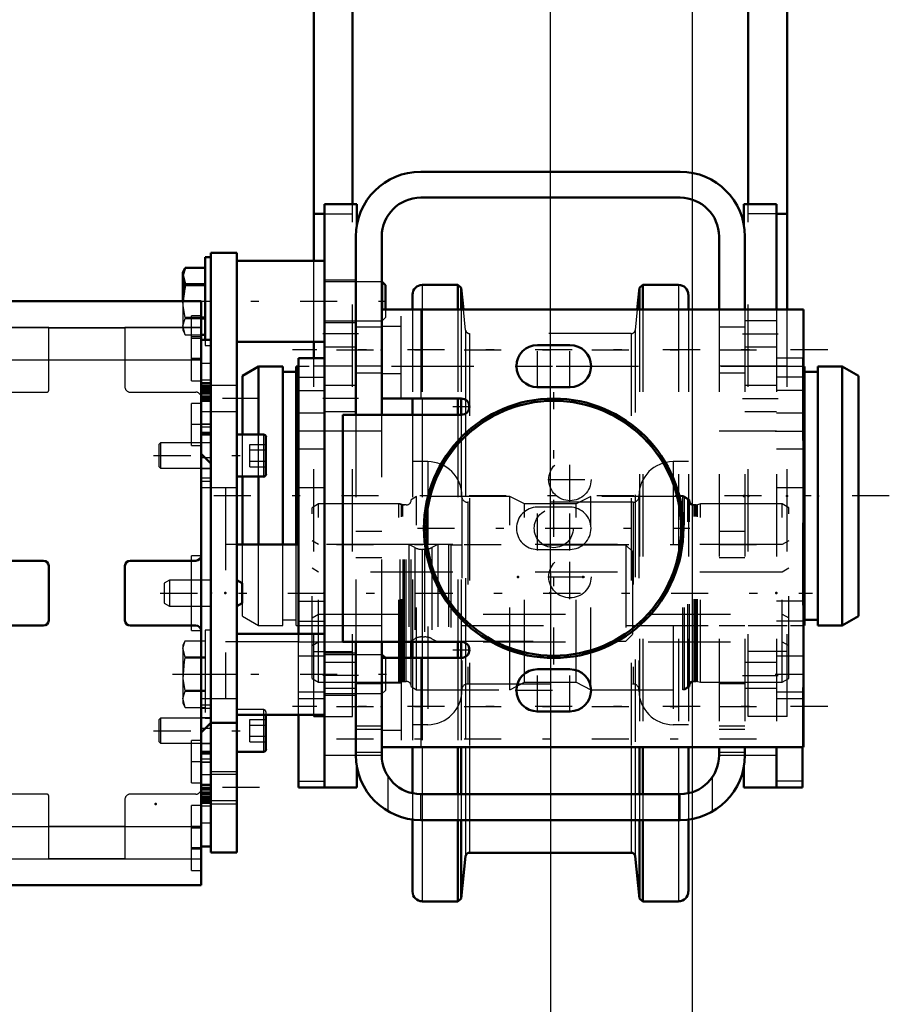
# Model space of a CAD drawing. Units: inches. Extents: x 24 to 247, y 20 to 252.
# Drawn here: x 99 to 109, y 94 to 106 of the extents above; entities that cross this region are included whole.
import ezdxf

# ---------------------------------------------------------------- set-up
doc = ezdxf.new("R2010")
doc.units = ezdxf.units.IN
doc.header["$MEASUREMENT"] = 0
doc.linetypes.add('Center', pattern=[1.5, 0.45, -0.5, 0.05, -0.5])
doc.linetypes.add('Dashed', pattern=[2, 1, -1])
for name, color, linetype, lineweight in [('2d ConnectionPoints', 7, 'Continuous', 50), ('AM_0', 7, 'Continuous', 50), ('AM_4', 3, 'Continuous', 25), ('AM_5', 3, 'Continuous', 25), ('AM_7', 7, 'Center', 25), ('AM_9', 6, 'Dashed', 25)]:
    doc.layers.add(name, color=color, linetype=linetype, lineweight=lineweight)
doc.dimstyles.get("Standard").update_dxf_attribs({"dimtxt": 0.18, "dimasz": 0.18, "dimexe": 0.18, "dimexo": 0.0625, "dimgap": 0.09, "dimtad": 0, "dimtih": 1, "dimtoh": 1, "dimdec": 4, "dimzin": 0, "dimdsep": 46, "dimtxsty": 'Standard', "dimcen": 0.09, "dimadec": 0, "dimazin": 0, "dimtfac": 1, "dimtdec": 4, "dimtofl": 0, "dimtmove": 0, "dimatfit": 3, "dimfxl": 0, "dimtolj": 1, "dimtzin": 0, "dimarcsym": 0})

# ---------------------------------------------------------------- blocks, each defined once
blk = doc.blocks.new('12_D_3637200920_STUD_D79_9XL190_2_0_in_39MX8_1_1_GN_Wire_Rope_Hoist_900')
at = {"layer": 'AM_7'}
blk.add_line((109.142, 100.24), (100.914, 100.24), dxfattribs=at)
blk = doc.blocks.new('13_D_3637200920_STUD_D79_9XL190_3_0_in_39MX8_1_1_GN_Wire_Rope_Hoist_900')
at = {"layer": 'AM_0'}
for p, q in [((101.485, 101.813), (101.288, 101.7)), ((101.78, 101.813), (101.485, 101.813)), ((101.485, 100.986), (101.485, 101.813)), ((101.78, 99.648), (101.78, 101.813)), ((101.969, 101.813), (101.943, 101.813)), ((101.943, 99.648), (101.943, 101.813)), ((108.112, 101.813), (108.099, 101.813)), ((108.112, 98.668), (108.112, 101.813)), ((108.571, 101.813), (108.276, 101.813)), ((108.276, 98.668), (108.276, 101.813)), ((108.768, 101.7), (108.571, 101.813)), ((108.571, 98.668), (108.571, 101.813)), ((101.288, 100.986), (101.288, 101.7)), ((101.943, 101.746), (101.78, 101.746)), ((108.276, 101.746), (108.112, 101.746)), ((108.768, 98.781), (108.768, 101.7)), ((101.288, 99.648), (101.288, 100.474)), ((101.485, 99.648), (101.485, 100.474)), ((108.571, 98.668), (108.768, 98.781)), ((108.099, 98.668), (108.112, 98.668)), ((108.112, 98.735), (108.276, 98.735)), ((108.276, 98.668), (108.571, 98.668))]:
    blk.add_line(p, q, dxfattribs=at)
at = {"layer": 'AM_9'}
for p, q in [((108.099, 101.813), (101.969, 101.813)), ((101.288, 100.474), (101.288, 100.986)), ((101.485, 100.474), (101.485, 100.986)), ((101.288, 98.781), (101.288, 99.648)), ((101.485, 98.668), (101.485, 99.648)), ((101.78, 98.668), (101.78, 99.648)), ((101.943, 98.668), (101.943, 99.648)), ((101.288, 98.781), (101.485, 98.668)), ((101.485, 98.668), (101.78, 98.668)), ((101.78, 98.735), (101.943, 98.735)), ((101.943, 98.668), (108.099, 98.668))]:
    blk.add_line(p, q, dxfattribs=at)
blk = doc.blocks.new('29_D_5774150_2_0_in_39MX8_1_1_GN_Wire_Rope_Hoist_900')
at = {"layer": 'AM_0'}
for radius in [1.575, 1.548]:
    blk.add_circle((105.068, 99.847), radius, dxfattribs=at)
at = {"layer": 'AM_7'}
for p, q in [((105.068, 98.194), (105.068, 101.501)), ((103.414, 99.847), (106.721, 99.847))]:
    blk.add_line(p, q, dxfattribs=at)
at = {"layer": 'AM_9'}
for radius in [1.543, 0.236]:
    blk.add_circle((105.068, 99.847), radius, dxfattribs=at)
blk = doc.blocks.new('30_2571201830_3_0_in_39MX8_1_1_GN_Wire_Rope_Hoist_900')
at = {"layer": 'AM_0'}
for p, q in [((108.099, 102.505), (102.981, 102.505)), ((102.981, 101.422), (102.981, 102.505)), ((108.099, 97.19), (108.099, 102.505)), ((105.265, 102.072), (104.871, 102.072)), ((104.871, 101.56), (105.265, 101.56)), ((102.981, 101.422), (103.946, 101.422)), ((102.509, 101.225), (102.509, 98.469)), ((103.946, 101.225), (102.509, 101.225)), ((102.509, 98.469), (103.946, 98.469)), ((103.946, 98.272), (102.981, 98.272)), ((102.981, 98.272), (102.981, 97.19)), ((105.265, 98.135), (104.871, 98.135)), ((104.871, 97.623), (105.265, 97.623)), ((102.981, 97.19), (108.099, 97.19))]:
    blk.add_line(p, q, dxfattribs=at)
for centre, radius, start, end in [((104.871, 101.816), 0.256, 90, 270), ((105.265, 101.816), 0.256, 270, 90), ((103.946, 101.324), 0.0984, 270, 90), ((103.946, 98.371), 0.0984, 270, 90), ((104.871, 97.879), 0.256, 90, 270), ((105.265, 97.879), 0.256, 270, 90)]:
    blk.add_arc(centre, radius, start, end, dxfattribs=at)
at = {"layer": 'AM_4'}
for p, q in [((103.454, 102.505), (103.454, 101.422)), ((103.454, 98.272), (103.454, 97.19))]:
    blk.add_line(p, q, dxfattribs=at)
at = {"layer": 'AM_7'}
for p, q in [((108.394, 102.013), (101.898, 102.013)), ((104.871, 101.547), (104.871, 102.084)), ((105.265, 101.547), (105.265, 102.084)), ((104.602, 101.816), (105.533, 101.816)), ((103.946, 101.22), (103.946, 101.427)), ((103.842, 101.324), (104.049, 101.324)), ((105.265, 100.169), (105.265, 100.706)), ((104.996, 100.438), (105.533, 100.438)), ((104.871, 99.578), (104.871, 100.116)), ((105.265, 99.578), (105.265, 100.116)), ((105.265, 98.988), (105.265, 99.525)), ((104.996, 99.257), (105.533, 99.257)), ((103.946, 98.267), (103.946, 98.474)), ((103.842, 98.371), (104.049, 98.371)), ((104.871, 97.61), (104.871, 98.147)), ((105.265, 97.61), (105.265, 98.147)), ((104.602, 97.879), (105.533, 97.879)), ((108.394, 97.682), (101.898, 97.682))]:
    blk.add_line(p, q, dxfattribs=at)
at = {"layer": 'AM_9'}
for p, q in [((103.217, 101.422), (103.217, 102.505)), ((103.217, 102.298), (102.981, 102.298)), ((102.981, 101.727), (103.217, 101.727)), ((105.265, 100.103), (104.871, 100.103)), ((104.871, 99.591), (105.265, 99.591)), ((103.217, 98.272), (103.217, 97.19)), ((103.217, 97.967), (102.981, 97.967)), ((102.981, 97.396), (103.217, 97.396))]:
    blk.add_line(p, q, dxfattribs=at)
for centre in [(105.265, 100.438), (105.265, 99.257)]:
    blk.add_circle(centre, 0.256, dxfattribs=at)
for centre, start, end in [((104.871, 99.847), 90, 270), ((105.265, 99.847), 270, 90)]:
    blk.add_arc(centre, 0.256, start, end, dxfattribs=at)
blk = doc.blocks.new('33_2227099300_SF25_0_in_39MX8_1_1_GN_Wire_Rope_Hoist_900')
at = {"layer": 'AM_0'}
for p, q in [((100.788, 102.604), (96.26, 102.604)), ((100.788, 95.514), (100.788, 102.604)), ((100.906, 102.137), (100.788, 102.137)), ((100.906, 95.982), (100.906, 102.137)), ((100.788, 101.438), (100.906, 101.438)), ((100.788, 100.985), (100.906, 100.985)), ((100.906, 100.634), (100.788, 100.752)), ((101.969, 99.648), (101.221, 99.648)), ((101.969, 99.65), (101.969, 98.567)), ((98.874, 99.453), (98.174, 99.453)), ((98.937, 98.729), (98.937, 99.39)), ((99.863, 99.39), (99.863, 98.729)), ((100.725, 99.453), (99.926, 99.453)), ((98.174, 98.666), (98.874, 98.666)), ((99.926, 98.666), (100.725, 98.666)), ((100.788, 97.366), (100.906, 97.485)), ((100.906, 97.133), (100.788, 97.133)), ((100.906, 96.68), (100.788, 96.68)), ((100.788, 95.982), (100.906, 95.982)), ((96.26, 95.514), (100.788, 95.514))]:
    blk.add_line(p, q, dxfattribs=at)
for centre, start, end in [((100.725, 99.516), 270, 0), ((98.874, 99.39), 360, 90), ((99.926, 99.39), 90, 180), ((98.874, 98.729), 270, 0), ((99.926, 98.729), 180, 270), ((100.725, 98.603), 360, 90)]:
    blk.add_arc(centre, 0.063, start, end, dxfattribs=at)
at = {"layer": 'AM_4'}
for p, q in [((96.26, 102.286), (100.788, 102.286)), ((96.26, 101.894), (100.788, 101.894)), ((100.906, 101.437), (100.788, 101.437)), ((100.906, 101.385), (100.788, 101.385)), ((100.906, 100.704), (100.836, 100.704)), ((100.906, 97.415), (100.836, 97.415)), ((100.906, 96.734), (100.788, 96.734)), ((100.906, 96.682), (100.788, 96.682)), ((96.26, 96.225), (100.788, 96.225)), ((96.26, 95.833), (100.788, 95.833))]:
    blk.add_line(p, q, dxfattribs=at)
at = {"layer": 'AM_7'}
for p, q in [((100.794, 102.17), (100.664, 102.17)), ((100.794, 101.894), (100.664, 101.894)), ((100.782, 101.422), (100.912, 101.422)), ((100.794, 101.107), (100.664, 101.107)), ((100.794, 97.012), (100.664, 97.012)), ((100.782, 96.697), (100.912, 96.697)), ((100.794, 96.225), (100.664, 96.225)), ((100.794, 95.949), (100.664, 95.949))]:
    blk.add_line(p, q, dxfattribs=at)
at = {"layer": 'AM_9'}
for p, q in [((100.67, 101.638), (100.67, 102.425)), ((100.788, 102.425), (100.67, 102.425)), ((98.937, 102.287), (98.111, 102.287)), ((98.937, 101.524), (98.937, 102.287)), ((98.937, 102.283), (99.863, 102.283)), ((99.863, 102.287), (99.863, 101.563)), ((100.788, 102.287), (99.863, 102.287)), ((100.788, 102.15), (100.67, 102.15)), ((98.937, 101.891), (99.863, 101.891)), ((100.67, 101.914), (100.788, 101.914)), ((100.906, 101.849), (100.788, 101.849)), ((100.67, 101.638), (100.788, 101.638)), ((100.906, 101.647), (100.788, 101.647)), ((100.906, 101.615), (100.788, 101.615)), ((100.906, 101.598), (100.788, 101.598)), ((100.906, 101.578), (100.788, 101.578)), ((100.906, 101.567), (100.788, 101.567)), ((100.906, 101.557), (100.788, 101.557)), ((100.906, 101.55), (100.788, 101.55)), ((100.906, 101.54), (100.788, 101.54)), ((100.906, 101.532), (100.788, 101.532)), ((100.788, 101.527), (100.906, 101.527)), ((100.906, 101.526), (100.788, 101.526)), ((98.174, 101.5), (98.914, 101.5)), ((99.926, 101.5), (100.725, 101.5)), ((100.906, 101.51), (100.788, 101.51)), ((100.906, 101.501), (100.788, 101.501)), ((100.906, 101.499), (100.788, 101.499)), ((100.788, 101.496), (100.906, 101.496)), ((100.906, 101.49), (100.788, 101.49)), ((100.906, 101.489), (100.788, 101.489)), ((100.906, 101.484), (100.788, 101.484)), ((100.906, 101.484), (100.788, 101.484)), ((100.906, 101.478), (100.788, 101.478)), ((100.906, 101.476), (100.788, 101.476)), ((100.906, 101.451), (100.788, 101.451)), ((100.906, 101.401), (100.788, 101.401)), ((100.67, 100.851), (100.67, 101.362)), ((100.788, 101.362), (100.67, 101.362)), ((100.788, 101.265), (100.906, 101.265)), ((100.788, 101.112), (100.906, 101.112)), ((100.906, 101.111), (100.788, 101.111)), ((100.906, 101.074), (100.788, 101.074)), ((100.788, 101.016), (100.906, 101.016)), ((100.906, 100.997), (100.788, 100.997)), ((100.67, 100.851), (100.788, 100.851)), ((100.906, 100.886), (100.788, 100.886)), ((100.836, 100.704), (100.788, 100.704)), ((100.788, 100.573), (100.906, 100.573)), ((100.906, 100.573), (100.788, 100.573)), ((100.906, 100.457), (100.788, 100.457)), ((100.788, 100.42), (100.906, 100.42)), ((101.083, 100.339), (100.788, 100.339)), ((101.083, 100.339), (101.083, 97.78)), ((101.221, 99.648), (101.083, 99.648)), ((103.308, 99.65), (101.969, 99.65)), ((103.381, 99.612), (103.308, 99.65)), ((103.308, 99.65), (103.308, 98.469)), ((103.381, 99.612), (103.381, 98.506)), ((103.662, 99.65), (103.588, 99.612)), ((103.588, 99.612), (103.588, 98.506)), ((103.662, 99.65), (103.662, 98.469)), ((103.79, 99.65), (103.662, 99.65)), ((103.819, 99.642), (103.79, 99.65)), ((103.79, 99.65), (103.79, 98.469)), ((105.945, 99.642), (103.819, 99.642)), ((103.819, 99.642), (103.819, 98.477)), ((105.945, 99.642), (105.945, 98.477)), ((106.024, 99.563), (105.945, 99.642)), ((100.67, 98.607), (100.67, 99.512)), ((100.788, 99.512), (100.67, 99.512)), ((103.499, 99.591), (103.47, 99.591)), ((103.47, 99.591), (103.47, 98.528)), ((103.499, 99.591), (103.499, 98.528)), ((106.024, 99.563), (106.024, 98.555)), ((100.67, 98.607), (100.788, 98.607)), ((101.969, 98.567), (101.969, 98.469)), ((103.47, 98.528), (103.499, 98.528)), ((105.945, 98.477), (106.024, 98.555)), ((101.083, 98.471), (101.969, 98.471)), ((101.969, 98.469), (103.308, 98.469)), ((103.308, 98.469), (103.381, 98.506)), ((103.588, 98.506), (103.661, 98.469)), ((103.662, 98.469), (103.79, 98.469)), ((103.79, 98.469), (103.819, 98.477)), ((103.819, 98.477), (105.945, 98.477)), ((100.788, 97.78), (101.083, 97.78)), ((100.906, 97.699), (100.788, 97.699)), ((100.788, 97.662), (100.906, 97.662)), ((100.906, 97.546), (100.788, 97.546)), ((100.906, 97.546), (100.788, 97.546)), ((100.836, 97.415), (100.788, 97.415)), ((100.67, 96.756), (100.67, 97.268)), ((100.788, 97.268), (100.67, 97.268)), ((100.788, 97.232), (100.906, 97.232)), ((100.906, 97.122), (100.788, 97.122)), ((100.906, 97.103), (100.788, 97.103)), ((100.906, 97.045), (100.788, 97.045)), ((100.906, 97.007), (100.788, 97.007)), ((100.788, 97.007), (100.906, 97.007)), ((100.906, 96.854), (100.788, 96.854)), ((100.67, 96.756), (100.788, 96.756)), ((98.914, 96.618), (98.174, 96.618)), ((100.725, 96.618), (99.926, 96.618)), ((100.906, 96.718), (100.788, 96.718)), ((100.906, 96.667), (100.788, 96.667)), ((100.906, 96.642), (100.788, 96.642)), ((100.906, 96.641), (100.788, 96.641)), ((100.906, 96.635), (100.788, 96.635)), ((100.906, 96.634), (100.788, 96.634)), ((100.788, 96.63), (100.906, 96.63)), ((100.788, 96.629), (100.906, 96.629)), ((100.906, 96.622), (100.788, 96.622)), ((100.906, 96.619), (100.788, 96.619)), ((100.906, 96.618), (100.788, 96.618)), ((98.937, 95.832), (98.937, 96.595)), ((99.863, 96.555), (99.863, 95.832)), ((100.906, 96.608), (100.788, 96.608)), ((100.788, 96.592), (100.906, 96.592)), ((100.906, 96.591), (100.788, 96.591)), ((100.906, 96.587), (100.788, 96.587)), ((100.906, 96.578), (100.788, 96.578)), ((100.906, 96.569), (100.788, 96.569)), ((100.788, 96.562), (100.906, 96.562)), ((100.906, 96.552), (100.788, 96.552)), ((100.788, 96.54), (100.906, 96.54)), ((100.906, 96.52), (100.788, 96.52)), ((100.906, 96.504), (100.788, 96.504)), ((100.67, 95.693), (100.67, 96.481)), ((100.788, 96.481), (100.67, 96.481)), ((100.906, 96.472), (100.788, 96.472)), ((100.788, 96.269), (100.906, 96.269)), ((98.937, 96.228), (99.863, 96.228)), ((100.788, 96.205), (100.67, 96.205)), ((100.67, 95.969), (100.788, 95.969)), ((98.111, 95.832), (98.937, 95.832)), ((98.937, 95.835), (99.863, 95.835)), ((99.863, 95.832), (100.788, 95.832)), ((100.67, 95.693), (100.788, 95.693))]:
    blk.add_line(p, q, dxfattribs=at)
for centre, radius, start, end in [((98.914, 101.524), 0.0236, 270, 0), ((99.926, 101.563), 0.063, 180, 270), ((100.725, 101.437), 0.063, 360, 90), ((103.47, 99.788), 0.197, 242.9231, 270), ((103.499, 99.788), 0.197, 270, 297.0769), ((103.47, 98.331), 0.197, 90, 117.0769), ((103.499, 98.331), 0.197, 62.9231, 90), ((98.914, 96.595), 0.0236, 0, 90), ((99.926, 96.555), 0.063, 90, 180), ((100.725, 96.681), 0.063, 270, 0)]:
    blk.add_arc(centre, radius, start, end, dxfattribs=at)
blk = doc.blocks.new('34_2227001220_SF2_0_in_39MX8_1_1_GN_Wire_Rope_Hoist_900')
at = {"layer": 'AM_0'}
for p, q in [((100.906, 103.193), (101.221, 103.193)), ((100.906, 95.91), (100.906, 103.193)), ((101.221, 95.91), (101.221, 103.193)), ((100.835, 103.139), (100.835, 102.137)), ((100.906, 103.139), (100.835, 103.139)), ((102.284, 103.095), (101.221, 103.095)), ((100.595, 103.008), (100.564, 102.954)), ((100.564, 102.954), (100.564, 102.604)), ((100.595, 103.008), (100.835, 103.008)), ((102.985, 102.839), (102.981, 102.839)), ((103.024, 102.799), (102.985, 102.839)), ((102.985, 102.839), (102.985, 102.505)), ((100.835, 102.811), (100.595, 102.811)), ((100.595, 102.811), (100.595, 102.8)), ((100.595, 102.8), (100.835, 102.8)), ((103.024, 102.799), (103.024, 102.505)), ((100.835, 102.405), (100.788, 102.405)), ((100.788, 102.394), (100.835, 102.394)), ((100.835, 102.197), (100.788, 102.197)), ((101.221, 102.111), (102.284, 102.111)), ((101.544, 100.986), (101.221, 100.986)), ((101.575, 100.954), (101.575, 100.505)), ((101.221, 100.474), (101.544, 100.474)), ((101.284, 99.18), (101.221, 99.217)), ((101.284, 99.18), (101.284, 98.938)), ((101.221, 98.902), (101.284, 98.938)), ((102.284, 98.567), (101.221, 98.567)), ((102.985, 98.311), (102.981, 98.311)), ((103.024, 98.272), (102.985, 98.311)), ((102.985, 98.311), (102.985, 98.272)), ((101.221, 97.583), (102.284, 97.583)), ((101.575, 97.583), (101.575, 97.164)), ((100.906, 97.485), (101.221, 97.485)), ((101.221, 97.133), (101.544, 97.133)), ((100.906, 95.91), (101.221, 95.91))]:
    blk.add_line(p, q, dxfattribs=at)
for points in [[(100.595, 102.811), (100.566, 102.92), (100.595, 103.008)], [(100.565, 102.604), (100.584, 102.755), (100.595, 102.8)]]:
    blk.add_lwpolyline(points, dxfattribs=at)
for centre, start, end in [((101.544, 100.954), 0, 90), ((101.544, 100.505), 270, 360), ((101.544, 97.164), 270, 360)]:
    blk.add_arc(centre, 0.0315, start, end, dxfattribs=at)
at = {"layer": 'AM_4'}
for p, q in [((101.544, 100.986), (101.544, 100.474)), ((100.906, 98.075), (101.221, 98.075)), ((101.544, 97.583), (101.544, 97.133)), ((100.906, 96.894), (101.221, 96.894)), ((100.906, 96.5), (101.221, 96.5))]:
    blk.add_line(p, q, dxfattribs=at)
at = {"layer": 'AM_7'}
for p, q in [((100.44, 102.603), (103.147, 102.603)), ((101.497, 101.422), (100.63, 101.422)), ((100.211, 100.73), (101.64, 100.73)), ((100.292, 99.059), (108.211, 99.059)), ((100.44, 98.075), (103.147, 98.075)), ((100.211, 97.389), (101.64, 97.389)), ((101.497, 96.697), (100.63, 96.697))]:
    blk.add_line(p, q, dxfattribs=at)
at = {"layer": 'AM_9'}
for p, q in [((102.981, 102.839), (102.284, 102.839)), ((100.564, 102.604), (100.564, 102.252)), ((102.985, 102.505), (102.985, 102.366)), ((103.024, 102.505), (103.024, 102.406)), ((100.595, 102.405), (100.595, 102.394)), ((100.788, 102.405), (100.595, 102.405)), ((100.595, 102.394), (100.788, 102.394)), ((102.284, 102.366), (102.985, 102.366)), ((102.985, 102.366), (103.024, 102.406)), ((100.564, 102.252), (100.595, 102.197)), ((100.595, 102.197), (100.835, 102.197)), ((100.835, 102.137), (100.835, 102.066)), ((100.835, 102.066), (100.906, 102.066)), ((101.221, 101.579), (100.906, 101.579)), ((100.906, 101.264), (101.221, 101.264)), ((100.296, 100.883), (100.276, 100.863)), ((100.276, 100.863), (100.276, 100.597)), ((100.906, 100.883), (100.296, 100.883)), ((100.296, 100.883), (100.296, 100.577)), ((101.378, 100.866), (101.575, 100.866)), ((101.378, 100.593), (101.378, 100.866)), ((101.378, 100.798), (101.575, 100.798)), ((100.276, 100.597), (100.296, 100.577)), ((100.296, 100.577), (100.906, 100.577)), ((101.378, 100.662), (101.575, 100.662)), ((101.378, 100.593), (101.575, 100.593)), ((101.221, 100.339), (100.906, 100.339)), ((100.402, 99.217), (100.339, 99.18)), ((100.339, 99.18), (100.339, 98.938)), ((100.402, 99.217), (100.402, 98.902)), ((100.906, 99.217), (100.402, 99.217)), ((100.339, 98.938), (100.402, 98.902)), ((100.402, 98.902), (100.906, 98.902)), ((100.835, 98.611), (100.835, 97.539)), ((100.906, 98.611), (100.835, 98.611)), ((100.595, 98.481), (100.564, 98.426)), ((100.564, 98.426), (100.564, 97.724)), ((100.595, 98.481), (100.835, 98.481)), ((102.981, 98.311), (102.284, 98.311)), ((100.835, 98.283), (100.595, 98.283)), ((100.595, 98.283), (100.595, 98.272)), ((100.595, 98.272), (100.835, 98.272)), ((102.985, 98.272), (102.985, 97.839)), ((103.024, 98.272), (103.024, 97.878)), ((100.835, 97.878), (100.595, 97.878)), ((100.595, 97.878), (100.595, 97.867)), ((100.595, 97.867), (100.835, 97.867)), ((102.284, 97.839), (102.985, 97.839)), ((102.985, 97.839), (103.024, 97.878)), ((100.564, 97.724), (100.595, 97.67)), ((100.906, 97.78), (101.221, 97.78)), ((100.595, 97.67), (100.835, 97.67)), ((101.544, 97.645), (101.221, 97.645)), ((101.544, 97.645), (101.544, 97.583)), ((101.575, 97.613), (101.575, 97.583)), ((100.296, 97.542), (100.276, 97.522)), ((100.276, 97.522), (100.276, 97.256)), ((100.906, 97.542), (100.296, 97.542)), ((100.296, 97.542), (100.296, 97.236)), ((100.835, 97.539), (100.906, 97.539)), ((101.378, 97.525), (101.575, 97.525)), ((101.378, 97.252), (101.378, 97.525)), ((101.378, 97.457), (101.575, 97.457)), ((100.276, 97.256), (100.296, 97.236)), ((100.296, 97.236), (100.906, 97.236)), ((101.378, 97.321), (101.575, 97.321)), ((101.378, 97.252), (101.575, 97.252)), ((101.221, 96.855), (100.906, 96.855)), ((100.906, 96.54), (101.221, 96.54))]:
    blk.add_line(p, q, dxfattribs=at)
for points in [[(100.595, 102.405), (100.568, 102.547), (100.565, 102.604)], [(100.595, 102.197), (100.566, 102.306), (100.595, 102.394)], [(100.595, 98.283), (100.566, 98.392), (100.595, 98.481)], [(100.595, 97.878), (100.568, 98.019), (100.584, 98.228), (100.595, 98.272)], [(100.595, 97.67), (100.566, 97.778), (100.595, 97.867)]]:
    blk.add_lwpolyline(points, dxfattribs=at)
blk.add_arc((101.544, 97.613), 0.0315, 0, 90, dxfattribs=at)
blk = doc.blocks.new('35_2571204580_BEARING_COVER_W125_3_0_in_39MX8_1_1_GN_Wire_Rope_Hoist_900')
at = {"layer": 'AM_7'}
blk.add_line((102.3, 101.028), (101.954, 101.028), dxfattribs=at)
blk = doc.blocks.new('36_2571204580_BEARING_COVER_W125_4_0_in_39MX8_1_1_GN_Wire_Rope_Hoist_900')
at = {"layer": 'AM_0'}
for p, q in [((102.284, 101.914), (101.969, 101.914)), ((101.969, 98.567), (101.969, 101.914)), ((101.969, 96.697), (101.969, 97.583)), ((101.969, 96.697), (102.284, 96.697))]:
    blk.add_line(p, q, dxfattribs=at)
at = {"layer": 'AM_4'}
for p, q in [((101.969, 101.684), (102.284, 101.684)), ((101.969, 101.519), (102.284, 101.519)), ((101.969, 98.962), (102.284, 98.962)), ((101.969, 98.718), (102.284, 98.718)), ((101.969, 96.776), (102.284, 96.776))]:
    blk.add_line(p, q, dxfattribs=at)
at = {"layer": 'AM_9'}
for p, q in [((102.284, 101.244), (101.969, 101.244)), ((101.969, 100.811), (102.284, 100.811)), ((102.284, 100.339), (101.969, 100.339)), ((101.969, 97.583), (101.969, 98.567)), ((102.284, 98.292), (101.969, 98.292)), ((101.969, 97.859), (102.284, 97.859)), ((101.969, 97.78), (102.284, 97.78))]:
    blk.add_line(p, q, dxfattribs=at)
blk = doc.blocks.new('37_2571204580_BEARING_COVER_W125_5_0_in_39MX8_1_1_GN_Wire_Rope_Hoist_900')
at = {"layer": 'AM_7'}
for p, q in [((107.756, 101.028), (108.102, 101.028)), ((107.756, 98.075), (108.102, 98.075))]:
    blk.add_line(p, q, dxfattribs=at)
blk = doc.blocks.new('38_2571204580_BEARING_COVER_W125_6_0_in_39MX8_1_1_GN_Wire_Rope_Hoist_900')
at = {"layer": 'AM_0'}
for p, q in [((108.087, 97.19), (108.087, 96.697)), ((108.087, 96.697), (107.772, 96.697))]:
    blk.add_line(p, q, dxfattribs=at)
at = {"layer": 'AM_4'}
blk.add_line((108.087, 96.776), (107.772, 96.776), dxfattribs=at)
at = {"layer": 'AM_9'}
for p, q in [((108.087, 101.914), (107.772, 101.914)), ((108.087, 101.914), (108.087, 97.19)), ((108.087, 101.684), (107.772, 101.684)), ((108.087, 101.519), (107.772, 101.519)), ((108.087, 101.244), (107.772, 101.244)), ((107.772, 100.811), (108.087, 100.811)), ((108.087, 100.339), (107.772, 100.339)), ((108.087, 98.962), (107.772, 98.962)), ((108.087, 98.718), (107.772, 98.718)), ((108.087, 98.292), (107.772, 98.292)), ((107.772, 97.859), (108.087, 97.859)), ((107.772, 97.78), (108.087, 97.78))]:
    blk.add_line(p, q, dxfattribs=at)
blk = doc.blocks.new('39_2425421170_sh6_2_0_in_39MX8_1_1_GN_Wire_Rope_Hoist_900')
at = {"layer": 'AM_9'}
for p, q in [((106.697, 100.193), (106.634, 100.233)), ((106.634, 97.886), (106.634, 100.233)), ((103.222, 100.132), (103.186, 100.142)), ((103.186, 97.977), (103.186, 100.142)), ((103.222, 97.986), (103.222, 100.132)), ((103.258, 100.13), (103.238, 100.13)), ((103.238, 97.988), (103.238, 100.13)), ((106.697, 97.925), (106.697, 100.193)), ((106.78, 100.13), (106.76, 100.13)), ((106.76, 97.988), (106.76, 100.13)), ((102.213, 99.315), (102.134, 99.361)), ((107.843, 99.315), (102.213, 99.315)), ((107.922, 99.361), (107.843, 99.315)), ((102.134, 98.758), (102.213, 98.803)), ((102.213, 98.803), (107.843, 98.803)), ((107.843, 98.803), (107.922, 98.758)), ((103.186, 97.977), (103.222, 97.986)), ((103.238, 97.988), (103.258, 97.988)), ((106.76, 97.988), (106.78, 97.988)), ((106.634, 97.886), (106.697, 97.925))]:
    blk.add_line(p, q, dxfattribs=at)
for centre, start, end in [((103.238, 100.193), 255.0049, 270), ((106.76, 100.193), 180, 270), ((103.238, 97.925), 90, 104.9951), ((106.76, 97.925), 90, 180)]:
    blk.add_arc(centre, 0.063, start, end, dxfattribs=at)
blk = doc.blocks.new('40_2425424140_sh6_2_0_in_39MX8_1_1_GN_Wire_Rope_Hoist_900')
at = {"layer": 'AM_0'}
for p, q in [((103.205, 98.272), (103.205, 98.469)), ((103.339, 98.272), (103.339, 98.469))]:
    blk.add_line(p, q, dxfattribs=at)
at = {"layer": 'AM_4'}
for p, q in [((103.241, 98.272), (103.241, 98.469)), ((103.258, 98.272), (103.258, 98.469)), ((103.276, 98.272), (103.276, 98.469))]:
    blk.add_line(p, q, dxfattribs=at)
at = {"layer": 'AM_9'}
for p, q in [((103.402, 100.233), (103.339, 100.193)), ((104.536, 100.233), (103.402, 100.233)), ((103.402, 97.886), (103.402, 100.233)), ((104.714, 100.142), (104.536, 100.233)), ((104.536, 97.886), (104.536, 100.233)), ((105.52, 100.233), (105.342, 100.142)), ((106.654, 100.233), (105.52, 100.233)), ((105.52, 97.886), (105.52, 100.233)), ((106.717, 100.193), (106.654, 100.233)), ((106.654, 97.886), (106.654, 100.233)), ((102.213, 100.142), (102.134, 100.097)), ((102.134, 98.022), (102.134, 100.097)), ((103.205, 100.142), (102.213, 100.142)), ((102.213, 97.977), (102.213, 100.142)), ((103.241, 100.132), (103.205, 100.142)), ((103.205, 98.469), (103.205, 100.142)), ((103.241, 98.469), (103.241, 100.132)), ((103.276, 100.13), (103.258, 100.13)), ((103.258, 98.469), (103.258, 100.13)), ((103.276, 98.469), (103.276, 100.13)), ((103.339, 98.469), (103.339, 100.193)), ((105.342, 100.142), (104.714, 100.142)), ((104.714, 97.977), (104.714, 100.142)), ((105.342, 97.977), (105.342, 100.142)), ((106.717, 97.925), (106.717, 100.193)), ((106.799, 100.13), (106.78, 100.13)), ((106.78, 97.988), (106.78, 100.13)), ((106.799, 97.988), (106.799, 100.13)), ((106.851, 100.142), (106.815, 100.132)), ((106.815, 97.986), (106.815, 100.132)), ((107.843, 100.142), (106.851, 100.142)), ((106.851, 97.977), (106.851, 100.142)), ((107.922, 100.097), (107.843, 100.142)), ((107.843, 97.977), (107.843, 100.142)), ((107.922, 98.022), (107.922, 100.097)), ((102.213, 99.65), (102.134, 99.695)), ((107.843, 99.65), (102.213, 99.65)), ((107.922, 99.695), (107.843, 99.65)), ((102.134, 98.423), (102.213, 98.469)), ((102.213, 98.469), (107.843, 98.469)), ((107.843, 98.469), (107.922, 98.423)), ((103.205, 97.977), (103.205, 98.272)), ((103.241, 97.986), (103.241, 98.272)), ((103.258, 97.988), (103.258, 98.272)), ((103.276, 97.988), (103.276, 98.272)), ((103.339, 97.925), (103.339, 98.272)), ((102.134, 98.022), (102.213, 97.977)), ((102.213, 97.977), (103.205, 97.977)), ((103.205, 97.977), (103.241, 97.986)), ((103.258, 97.988), (103.276, 97.988)), ((104.536, 97.886), (104.714, 97.977)), ((104.714, 97.977), (105.342, 97.977)), ((105.342, 97.977), (105.52, 97.886)), ((106.78, 97.988), (106.799, 97.988)), ((106.815, 97.986), (106.851, 97.977)), ((106.851, 97.977), (107.843, 97.977)), ((107.843, 97.977), (107.922, 98.022)), ((103.339, 97.925), (103.402, 97.886)), ((103.402, 97.886), (104.536, 97.886)), ((105.52, 97.886), (106.654, 97.886)), ((106.654, 97.886), (106.717, 97.925))]:
    blk.add_line(p, q, dxfattribs=at)
for centre, start, end in [((103.258, 100.193), 255.0049, 270), ((103.276, 100.193), 270, 0), ((106.78, 100.193), 180, 270), ((106.799, 100.193), 270, 284.9951), ((103.258, 97.925), 90, 104.9951), ((103.276, 97.925), 0, 90), ((106.78, 97.925), 90, 180), ((106.799, 97.925), 75.0049, 90)]:
    blk.add_arc(centre, 0.063, start, end, dxfattribs=at)
blk = doc.blocks.new('41_d1999x9mhzz1pwukfoqfzyoif________0_in_39MX8_1_1_GN_Wire_Rope_Hoist_900')
at = {"layer": 'AM_0'}
for p, q in [((103.906, 102.802), (103.472, 102.802)), ((103.945, 102.767), (103.906, 102.802)), ((103.906, 102.802), (103.906, 102.505)), ((103.973, 102.505), (103.945, 102.767)), ((103.945, 102.767), (103.945, 102.505)), ((106.111, 102.767), (106.083, 102.505)), ((106.15, 102.802), (106.111, 102.767)), ((106.111, 102.767), (106.111, 102.505)), ((106.584, 102.802), (106.15, 102.802)), ((106.15, 102.802), (106.15, 102.505)), ((103.354, 102.684), (103.354, 102.505)), ((106.703, 102.684), (106.703, 102.505)), ((103.354, 101.422), (103.354, 101.225)), ((103.906, 101.422), (103.906, 101.225)), ((103.945, 101.422), (103.945, 101.225)), ((103.354, 98.492), (103.354, 98.272)), ((103.906, 98.469), (103.906, 98.272)), ((103.945, 98.469), (103.945, 98.272)), ((103.354, 97.19), (103.354, 96.629)), ((103.906, 97.19), (103.906, 96.618)), ((103.945, 97.19), (103.945, 96.618)), ((106.111, 97.19), (106.111, 96.618)), ((106.15, 97.19), (106.15, 96.618)), ((106.703, 97.19), (106.703, 96.629)), ((103.354, 96.31), (103.354, 95.435)), ((103.906, 96.303), (103.906, 95.316)), ((103.945, 96.303), (103.945, 95.352)), ((106.111, 96.303), (106.111, 95.352)), ((106.15, 96.303), (106.15, 95.316)), ((106.703, 96.31), (106.703, 95.435)), ((104.046, 95.907), (106.01, 95.907)), ((103.945, 95.352), (103.999, 95.865)), ((106.057, 95.865), (106.111, 95.352)), ((103.472, 95.316), (103.906, 95.316)), ((103.906, 95.316), (103.945, 95.352)), ((106.111, 95.352), (106.15, 95.316)), ((106.15, 95.316), (106.584, 95.316))]:
    blk.add_line(p, q, dxfattribs=at)
for centre, radius, start, end in [((103.472, 102.684), 0.118, 90, 180), ((106.584, 102.684), 0.118, 0, 90), ((104.046, 95.86), 0.0473, 90, 174.0007), ((106.01, 95.86), 0.0473, 5.9993, 90), ((103.472, 95.435), 0.118, 180, 270), ((106.584, 95.435), 0.118, 270, 0)]:
    blk.add_arc(centre, radius, start, end, dxfattribs=at)
at = {"layer": 'AM_4'}
for p, q in [((103.472, 102.802), (103.472, 102.505)), ((106.584, 102.802), (106.584, 102.505)), ((103.472, 101.422), (103.472, 101.225)), ((103.999, 101.406), (103.999, 101.241)), ((103.472, 98.469), (103.472, 98.272)), ((103.999, 98.453), (103.999, 98.288)), ((103.472, 97.19), (103.472, 96.618)), ((103.999, 97.19), (103.999, 96.618)), ((104.046, 97.19), (104.046, 96.618)), ((106.01, 97.19), (106.01, 96.618)), ((106.057, 97.19), (106.057, 96.618)), ((106.584, 97.19), (106.584, 96.618)), ((103.472, 96.303), (103.472, 95.316)), ((103.999, 96.303), (103.999, 95.865)), ((104.046, 96.303), (104.046, 95.907)), ((106.01, 96.303), (106.01, 95.907)), ((106.057, 96.303), (106.057, 95.865)), ((106.584, 96.303), (106.584, 95.316))]:
    blk.add_line(p, q, dxfattribs=at)
at = {"layer": 'AM_9'}
for p, q in [((103.354, 102.505), (103.354, 101.422)), ((103.472, 102.505), (103.472, 101.422)), ((103.906, 102.505), (103.906, 101.422)), ((103.945, 102.505), (103.945, 101.422)), ((103.999, 102.254), (103.973, 102.505)), ((106.083, 102.505), (106.057, 102.254)), ((106.111, 102.505), (106.111, 97.19)), ((106.15, 102.505), (106.15, 97.19)), ((106.584, 102.505), (106.584, 97.19)), ((106.703, 102.505), (106.703, 97.19)), ((103.999, 102.254), (103.999, 101.406)), ((106.057, 102.254), (106.057, 97.19)), ((106.01, 102.211), (104.046, 102.211)), ((104.046, 102.211), (104.046, 97.19)), ((106.01, 102.211), (106.01, 97.19)), ((103.354, 101.225), (103.354, 98.492)), ((103.472, 101.225), (103.472, 98.469)), ((103.906, 101.225), (103.906, 98.469)), ((103.945, 101.225), (103.945, 98.469)), ((103.999, 101.241), (103.999, 98.453)), ((103.539, 100.656), (103.354, 100.656)), ((103.539, 100.656), (103.539, 97.463)), ((106.703, 100.656), (106.517, 100.656)), ((106.517, 100.656), (106.517, 97.463)), ((103.954, 100.241), (103.954, 97.877)), ((106.103, 100.241), (106.103, 97.877)), ((106.032, 100.163), (104.024, 100.163)), ((104.024, 100.163), (104.024, 97.956)), ((106.032, 100.163), (106.032, 97.956)), ((103.999, 98.288), (103.999, 97.19)), ((103.354, 98.272), (103.354, 97.19)), ((103.472, 98.272), (103.472, 97.19)), ((103.906, 98.272), (103.906, 97.19)), ((103.945, 98.272), (103.945, 97.19)), ((104.024, 97.956), (106.032, 97.956)), ((103.354, 97.463), (103.539, 97.463)), ((106.517, 97.463), (106.703, 97.463)), ((103.354, 96.629), (103.354, 96.31)), ((103.472, 96.618), (103.472, 96.303)), ((103.906, 96.618), (103.906, 96.303)), ((103.945, 96.618), (103.945, 96.303)), ((103.999, 96.618), (103.999, 96.303)), ((104.046, 96.618), (104.046, 96.303)), ((106.01, 96.618), (106.01, 96.303)), ((106.057, 96.618), (106.057, 96.303)), ((106.111, 96.618), (106.111, 96.303)), ((106.15, 96.618), (106.15, 96.303)), ((106.584, 96.618), (106.584, 96.303)), ((106.703, 96.629), (106.703, 96.31))]:
    blk.add_line(p, q, dxfattribs=at)
for centre, radius, start, end in [((104.046, 102.259), 0.0473, 185.9993, 270), ((106.01, 102.259), 0.0473, 270, 354.0007), ((103.539, 100.241), 0.415, 0, 90), ((106.517, 100.241), 0.415, 90, 180), ((104.024, 100.233), 0.0709, 180, 270), ((106.032, 100.233), 0.0709, 270, 0), ((104.024, 97.885), 0.0709, 90, 180), ((106.032, 97.885), 0.0709, 0, 90), ((103.539, 97.877), 0.415, 270, 360), ((106.517, 97.877), 0.415, 180, 270)]:
    blk.add_arc(centre, radius, start, end, dxfattribs=at)
blk = doc.blocks.new('42_3637010230_TRAVEL_WHEEL_BEAM_0_in_39MX8_1_1_GN_Wire_Rope_Hoist_900')
at = {"layer": 'AM_0'}
for p, q in [((106.603, 104.177), (103.453, 104.177)), ((103.453, 103.862), (106.603, 103.862)), ((102.284, 103.784), (102.678, 103.784)), ((102.284, 103.784), (102.284, 96.697)), ((102.678, 103.784), (102.678, 103.528)), ((107.378, 103.784), (107.378, 103.528)), ((107.772, 103.784), (107.378, 103.784)), ((107.772, 103.784), (107.772, 102.505)), ((102.666, 103.39), (102.666, 101.225)), ((102.981, 101.225), (102.981, 103.39)), ((107.075, 103.39), (107.075, 102.505)), ((107.39, 103.39), (107.39, 102.505)), ((102.666, 98.469), (102.666, 97.091)), ((102.981, 97.091), (102.981, 98.469)), ((107.075, 97.19), (107.075, 97.091)), ((107.39, 97.19), (107.39, 97.091)), ((107.772, 97.19), (107.772, 96.697)), ((102.678, 96.953), (102.678, 96.697)), ((107.378, 96.953), (107.378, 96.697)), ((102.284, 96.697), (102.678, 96.697)), ((106.603, 96.618), (103.453, 96.618)), ((107.772, 96.697), (107.378, 96.697)), ((106.603, 96.303), (103.453, 96.303))]:
    blk.add_line(p, q, dxfattribs=at)
for centre, radius, start, end in [((103.453, 103.39), 0.787, 90, 180), ((106.603, 103.39), 0.787, 0, 90), ((103.453, 103.39), 0.472, 90, 180), ((106.603, 103.39), 0.472, 0, 90), ((103.453, 97.091), 0.787, 180, 270), ((103.453, 97.091), 0.472, 180, 270), ((106.603, 97.091), 0.472, 270, 0), ((106.603, 97.091), 0.787, 270, 360)]:
    blk.add_arc(centre, radius, start, end, dxfattribs=at)
at = {"layer": 'AM_7'}
for p, q in [((102.698, 102.209), (102.265, 102.209)), ((107.358, 102.209), (107.791, 102.209)), ((102.43, 102.012), (107.627, 102.012)), ((102.698, 101.422), (102.265, 101.422)), ((107.358, 101.422), (107.791, 101.422)), ((102.43, 99.65), (107.627, 99.65)), ((102.698, 98.061), (102.265, 98.061)), ((107.358, 98.061), (107.791, 98.061)), ((102.43, 97.681), (107.627, 97.681)), ((102.43, 97.288), (107.627, 97.288))]:
    blk.add_line(p, q, dxfattribs=at)
at = {"layer": 'AM_9'}
for p, q in [((102.666, 102.859), (102.284, 102.859)), ((107.075, 102.505), (107.075, 97.19)), ((107.39, 102.505), (107.39, 97.19)), ((107.772, 102.505), (107.772, 97.19)), ((107.772, 102.366), (107.39, 102.366)), ((102.284, 102.347), (102.666, 102.347)), ((102.981, 102.288), (102.666, 102.288)), ((107.39, 102.288), (107.075, 102.288)), ((102.284, 102.051), (102.666, 102.051)), ((107.39, 102.051), (107.772, 102.051)), ((102.981, 101.815), (102.666, 101.815)), ((107.39, 101.815), (107.075, 101.815)), ((102.666, 101.736), (102.981, 101.736)), ((107.075, 101.736), (107.39, 101.736)), ((102.666, 101.579), (102.284, 101.579)), ((107.772, 101.579), (107.39, 101.579)), ((102.284, 101.264), (102.666, 101.264)), ((102.666, 101.225), (102.666, 98.469)), ((102.981, 98.469), (102.981, 101.225)), ((107.39, 101.264), (107.772, 101.264)), ((102.981, 101.028), (102.284, 101.028)), ((107.772, 101.028), (107.075, 101.028)), ((102.981, 99.807), (102.666, 99.807)), ((107.39, 99.807), (107.075, 99.807)), ((102.666, 99.492), (102.981, 99.492)), ((107.075, 99.492), (107.39, 99.492)), ((102.666, 98.666), (102.981, 98.666)), ((107.075, 98.666), (107.39, 98.666)), ((102.666, 98.331), (102.284, 98.331)), ((102.666, 98.218), (102.284, 98.218)), ((107.772, 98.218), (107.39, 98.218)), ((102.981, 97.957), (102.666, 97.957)), ((107.39, 97.957), (107.075, 97.957)), ((102.284, 97.904), (102.666, 97.904)), ((102.284, 97.819), (102.666, 97.819)), ((107.39, 97.904), (107.772, 97.904)), ((102.981, 97.445), (102.666, 97.445)), ((102.666, 97.406), (102.981, 97.406)), ((107.39, 97.445), (107.075, 97.445)), ((107.075, 97.406), (107.39, 97.406)), ((102.284, 97.091), (102.981, 97.091)), ((102.666, 97.13), (102.981, 97.13)), ((107.075, 97.13), (107.39, 97.13)), ((107.075, 97.091), (107.772, 97.091)), ((103.06, 96.409), (103.06, 96.83)), ((106.997, 96.409), (106.997, 96.83)), ((103.453, 96.303), (103.453, 96.618)), ((106.603, 96.303), (106.603, 96.618))]:
    blk.add_line(p, q, dxfattribs=at)
blk = doc.blocks.new('43_3637064250_CROSS_BEAM_0_in_39MX8_1_1_GN_Wire_Rope_Hoist_900')
at = {"layer": 'AM_0'}
for p, q in [((107.43, 103.784), (107.43, 110.555)), ((107.902, 102.505), (107.902, 110.555)), ((102.154, 103.095), (102.154, 107.12)), ((102.627, 103.784), (102.627, 106.986)), ((102.154, 103.666), (102.284, 103.666)), ((107.902, 103.666), (107.772, 103.666)), ((102.154, 101.914), (102.154, 102.111))]:
    blk.add_line(p, q, dxfattribs=at)
at = {"layer": 'AM_9'}
for p, q in [((102.627, 97.563), (102.627, 103.784)), ((107.43, 97.563), (107.43, 103.784)), ((102.284, 103.666), (102.627, 103.666)), ((107.772, 103.666), (107.43, 103.666)), ((102.154, 102.111), (102.154, 103.095)), ((107.902, 97.563), (107.902, 102.505)), ((102.154, 97.563), (102.154, 101.914)), ((102.627, 101.815), (102.154, 101.815)), ((107.902, 101.815), (107.43, 101.815)), ((102.154, 98.666), (102.627, 98.666)), ((107.43, 98.666), (107.902, 98.666)), ((102.154, 98.351), (102.627, 98.351)), ((107.902, 98.351), (107.43, 98.351)), ((102.154, 97.563), (102.627, 97.563)), ((107.902, 97.563), (107.43, 97.563))]:
    blk.add_line(p, q, dxfattribs=at)
blk = doc.blocks.new('*D134')
at = {"layer": 'AM_5', "color": 0, "lineweight": -2}
for p, q in [((106.748, 115.197), (106.748, 21.467)), ((74.351, 69.925), (74.351, 21.467)), ((75.351, 21.467), (85.997, 21.467)), ((105.748, 21.467), (95.102, 21.467))]:
    blk.add_line(p, q, dxfattribs=at)
at = {"layer": 'AM_5', "color": 0}
for points in [[(75.351, 21.633), (75.351, 21.3), (74.351, 21.467)], [(105.748, 21.3), (105.748, 21.633), (106.748, 21.467)]]:
    blk.add_solid(points, dxfattribs=at)
at = {"layer": 'Defpoints', "color": 0}
for p in [(106.748, 115.197), (74.351, 69.925), (106.748, 22.467)]:
    blk.add_point(p, dxfattribs=at)
at = {"layer": 'AM_5', "color": 0, "insert": (90.55, 21.467), "char_height": 2, "attachment_point": 5}
blk.add_mtext("\\A1;32.4''", dxfattribs=at)
blk = doc.blocks.new('*D137')
at = {"layer": 'AM_5', "color": 0, "lineweight": -2}
for p, q in [((105.028, 99.303), (105.028, 31.467)), ((74.351, 69.925), (74.351, 31.467)), ((75.351, 31.467), (84.185, 31.467)), ((104.028, 31.467), (95.194, 31.467))]:
    blk.add_line(p, q, dxfattribs=at)
at = {"layer": 'AM_5', "color": 0}
for points in [[(75.351, 31.633), (75.351, 31.3), (74.351, 31.467)], [(104.028, 31.3), (104.028, 31.633), (105.028, 31.467)]]:
    blk.add_solid(points, dxfattribs=at)
at = {"layer": 'Defpoints', "color": 0}
for p in [(105.028, 99.303), (74.351, 69.925), (74.351, 32.467)]:
    blk.add_point(p, dxfattribs=at)
at = {"layer": 'AM_5', "color": 0, "insert": (89.69, 31.467), "char_height": 2, "attachment_point": 5}
blk.add_mtext("\\A1;30.68''", dxfattribs=at)
blk = doc.blocks.new('*D139')
at = {"layer": 'AM_5', "color": 0, "lineweight": -2}
for p, q in [((39.028, 99.303), (39.028, 135.275)), ((40.028, 135.275), (68.952, 135.275)), ((104.028, 135.275), (75.104, 135.275)), ((105.028, 99.303), (105.028, 135.275))]:
    blk.add_line(p, q, dxfattribs=at)
at = {"layer": 'AM_5', "color": 0}
for points in [[(40.028, 135.441), (40.028, 135.108), (39.028, 135.275)], [(104.028, 135.108), (104.028, 135.441), (105.028, 135.275)]]:
    blk.add_solid(points, dxfattribs=at)
at = {"layer": 'Defpoints', "color": 0}
for p in [(39.028, 134.275), (39.028, 99.303), (105.028, 99.303)]:
    blk.add_point(p, dxfattribs=at)
at = {"layer": 'AM_5', "color": 0, "insert": (72.028, 135.275), "char_height": 2, "attachment_point": 5}
blk.add_mtext("\\A1;66''", dxfattribs=at)

msp = doc.modelspace()

# ---------------------------------------------------------------- linework, layer by layer
at = {"layer": '2d ConnectionPoints'}
for p in [(102.28438, 102.60264), (102.28438, 102.60264), (102.98108, 102.01298), (107.37808, 100.24043), (107.42966, 100.24043), (107.9021, 100.24043), (107.9021, 100.24043), (108.27599, 100.24043), (108.27599, 100.24043), (105.0677, 99.84718), (105.0677, 99.84718), (105.02808, 99.64988), (104.63438, 99.25618), (104.63438, 99.25618), (105.42178, 99.25618), (105.42178, 99.25618), (100.90603, 99.05933), (101.08303, 99.05933), (102.28438, 99.05933), (102.28438, 99.05933), (102.28438, 99.05933), (102.28438, 99.05933), (105.02808, 99.05933), (105.02808, 99.05933), (105.02808, 99.05933), (105.02808, 99.05933), (105.02808, 99.05933), (107.77178, 99.05933), (107.77178, 99.05933), (107.77178, 99.05933), (107.77178, 99.05933), (102.98108, 97.68138), (102.98108, 97.68138), (102.98108, 97.68138), (100.23738, 96.50027), (100.23738, 96.50027), (100.23738, 96.50027), (100.23738, 96.50027)]:
    msp.add_point(p, dxfattribs=at)

# ---------------------------------------------------------------- block references
for name in ['43_3637064250_CROSS_BEAM_0_in_39MX8_1_1_GN_Wire_Rope_Hoist_900', '42_3637010230_TRAVEL_WHEEL_BEAM_0_in_39MX8_1_1_GN_Wire_Rope_Hoist_900', '34_2227001220_SF2_0_in_39MX8_1_1_GN_Wire_Rope_Hoist_900', '41_d1999x9mhzz1pwukfoqfzyoif________0_in_39MX8_1_1_GN_Wire_Rope_Hoist_900', '33_2227099300_SF25_0_in_39MX8_1_1_GN_Wire_Rope_Hoist_900', '30_2571201830_3_0_in_39MX8_1_1_GN_Wire_Rope_Hoist_900', '36_2571204580_BEARING_COVER_W125_4_0_in_39MX8_1_1_GN_Wire_Rope_Hoist_900', '38_2571204580_BEARING_COVER_W125_6_0_in_39MX8_1_1_GN_Wire_Rope_Hoist_900', '13_D_3637200920_STUD_D79_9XL190_3_0_in_39MX8_1_1_GN_Wire_Rope_Hoist_900', '29_D_5774150_2_0_in_39MX8_1_1_GN_Wire_Rope_Hoist_900', '35_2571204580_BEARING_COVER_W125_3_0_in_39MX8_1_1_GN_Wire_Rope_Hoist_900', '37_2571204580_BEARING_COVER_W125_5_0_in_39MX8_1_1_GN_Wire_Rope_Hoist_900', '12_D_3637200920_STUD_D79_9XL190_2_0_in_39MX8_1_1_GN_Wire_Rope_Hoist_900', '39_2425421170_sh6_2_0_in_39MX8_1_1_GN_Wire_Rope_Hoist_900', '40_2425424140_sh6_2_0_in_39MX8_1_1_GN_Wire_Rope_Hoist_900']:
    msp.add_blockref(name, (0, 0))

# ---------------------------------------------------------------- dimensions: what is measured, and where the dimension line sits
at = {"layer": 'AM_5'}
for base, p1, p2, text, picture, middle in [((39.02812, 135.27466), (105.02808, 99.30342), (39.02812, 99.30342), "66''", '*D139', (72.0281, 135.27466)), ((106.74828, 21.46666), (74.35108, 69.92492), (106.74828, 115.19657), "32.4''", '*D134', (90.54968, 21.46666)), ((74.35108, 31.46666), (105.02808, 99.30342), (74.35108, 69.92492), "30.68''", '*D137', (89.68958, 31.46666))]:
    dim = msp.add_linear_dim(base=base, p1=p1, p2=p2, text=text, dimstyle='Standard', override={"dimtxt": 2, "dimasz": 1, "dimexe": 0, "dimexo": 0, "dimgap": 0.6}, dxfattribs=at)
    dim.commit()
    dim.dimension.update_dxf_attribs({"geometry": picture, "text_midpoint": middle, "dimtype": 160})

doc.saveas('drawing.dxf')
